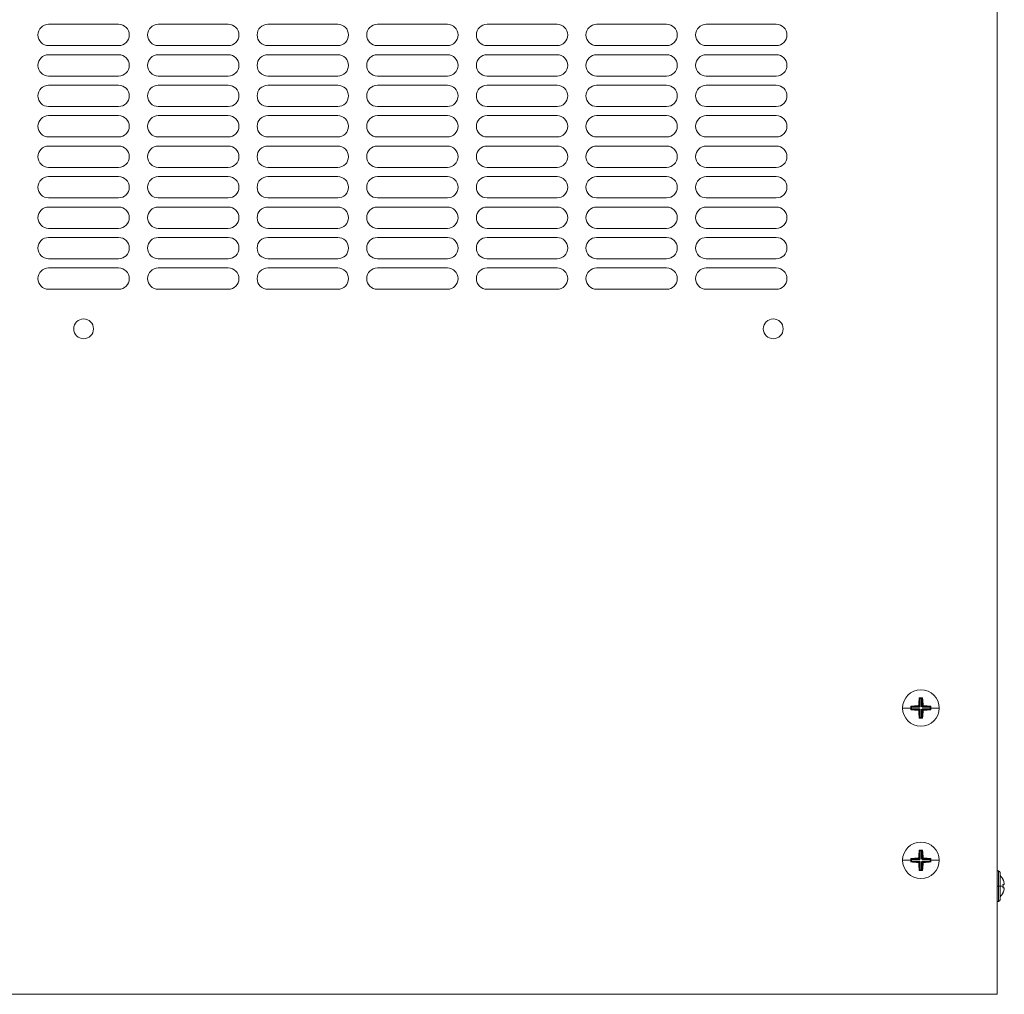
# Model space of a CAD drawing. Units: millimetres. Extents: x -371 to 1103, y -963 to 167.
# Drawn here: x -27 to 296, y -953 to -633 of the extents above; entities that cross this region are included whole.
import ezdxf

# ---------------------------------------------------------------- set-up
doc = ezdxf.new("R2010")
doc.units = ezdxf.units.MM

# ---------------------------------------------------------------- blocks, each defined once
blk = doc.blocks.new('A$Cd57cdcec')
at = {"color": 0, "linetype": 'Continuous', "lineweight": 0}
for p, q in [((612.41, 902), (612.41, 302)), ((300.91, 620.5), (323.91, 620.5)), ((336.91, 620.5), (359.91, 620.5)), ((372.91, 620.5), (395.91, 620.5)), ((408.91, 620.5), (431.91, 620.5)), ((444.91, 620.5), (467.91, 620.5)), ((480.91, 620.5), (503.91, 620.5)), ((516.91, 620.5), (539.91, 620.5)), ((323.91, 613.5), (300.91, 613.5)), ((359.91, 613.5), (336.91, 613.5)), ((395.91, 613.5), (372.91, 613.5)), ((431.91, 613.5), (408.91, 613.5)), ((467.91, 613.5), (444.91, 613.5)), ((503.91, 613.5), (480.91, 613.5)), ((539.91, 613.5), (516.91, 613.5)), ((300.91, 610.5), (323.91, 610.5)), ((336.91, 610.5), (359.91, 610.5)), ((372.91, 610.5), (395.91, 610.5)), ((408.91, 610.5), (431.91, 610.5)), ((444.91, 610.5), (467.91, 610.5)), ((480.91, 610.5), (503.91, 610.5)), ((516.91, 610.5), (539.91, 610.5)), ((323.91, 603.5), (300.91, 603.5)), ((359.91, 603.5), (336.91, 603.5)), ((395.91, 603.5), (372.91, 603.5)), ((431.91, 603.5), (408.91, 603.5)), ((467.91, 603.5), (444.91, 603.5)), ((503.91, 603.5), (480.91, 603.5)), ((539.91, 603.5), (516.91, 603.5)), ((300.91, 600.5), (323.91, 600.5)), ((336.91, 600.5), (359.91, 600.5)), ((372.91, 600.5), (395.91, 600.5)), ((408.91, 600.5), (431.91, 600.5)), ((444.91, 600.5), (467.91, 600.5)), ((480.91, 600.5), (503.91, 600.5)), ((516.91, 600.5), (539.91, 600.5)), ((323.91, 593.5), (300.91, 593.5)), ((359.91, 593.5), (336.91, 593.5)), ((395.91, 593.5), (372.91, 593.5)), ((431.91, 593.5), (408.91, 593.5)), ((467.91, 593.5), (444.91, 593.5)), ((503.91, 593.5), (480.91, 593.5)), ((539.91, 593.5), (516.91, 593.5)), ((300.91, 590.5), (323.91, 590.5)), ((336.91, 590.5), (359.91, 590.5)), ((372.91, 590.5), (395.91, 590.5)), ((408.91, 590.5), (431.91, 590.5)), ((444.91, 590.5), (467.91, 590.5)), ((480.91, 590.5), (503.91, 590.5)), ((516.91, 590.5), (539.91, 590.5)), ((323.91, 583.5), (300.91, 583.5)), ((359.91, 583.5), (336.91, 583.5)), ((395.91, 583.5), (372.91, 583.5)), ((431.91, 583.5), (408.91, 583.5)), ((467.91, 583.5), (444.91, 583.5)), ((503.91, 583.5), (480.91, 583.5)), ((539.91, 583.5), (516.91, 583.5)), ((300.91, 580.5), (323.91, 580.5)), ((336.91, 580.5), (359.91, 580.5)), ((372.91, 580.5), (395.91, 580.5)), ((408.91, 580.5), (431.91, 580.5)), ((444.91, 580.5), (467.91, 580.5)), ((480.91, 580.5), (503.91, 580.5)), ((516.91, 580.5), (539.91, 580.5)), ((323.91, 573.5), (300.91, 573.5)), ((359.91, 573.5), (336.91, 573.5)), ((395.91, 573.5), (372.91, 573.5)), ((431.91, 573.5), (408.91, 573.5)), ((467.91, 573.5), (444.91, 573.5)), ((503.91, 573.5), (480.91, 573.5)), ((539.91, 573.5), (516.91, 573.5)), ((300.91, 570.5), (323.91, 570.5)), ((336.91, 570.5), (359.91, 570.5)), ((372.91, 570.5), (395.91, 570.5)), ((408.91, 570.5), (431.91, 570.5)), ((444.91, 570.5), (467.91, 570.5)), ((480.91, 570.5), (503.91, 570.5)), ((516.91, 570.5), (539.91, 570.5)), ((323.91, 563.5), (300.91, 563.5)), ((359.91, 563.5), (336.91, 563.5)), ((395.91, 563.5), (372.91, 563.5)), ((431.91, 563.5), (408.91, 563.5)), ((467.91, 563.5), (444.91, 563.5)), ((503.91, 563.5), (480.91, 563.5)), ((539.91, 563.5), (516.91, 563.5)), ((300.91, 560.5), (323.91, 560.5)), ((336.91, 560.5), (359.91, 560.5)), ((372.91, 560.5), (395.91, 560.5)), ((408.91, 560.5), (431.91, 560.5)), ((444.91, 560.5), (467.91, 560.5)), ((480.91, 560.5), (503.91, 560.5)), ((516.91, 560.5), (539.91, 560.5)), ((323.91, 553.5), (300.91, 553.5)), ((359.91, 553.5), (336.91, 553.5)), ((395.91, 553.5), (372.91, 553.5)), ((431.91, 553.5), (408.91, 553.5)), ((467.91, 553.5), (444.91, 553.5)), ((503.91, 553.5), (480.91, 553.5)), ((539.91, 553.5), (516.91, 553.5)), ((300.91, 550.5), (323.91, 550.5)), ((336.91, 550.5), (359.91, 550.5)), ((372.91, 550.5), (395.91, 550.5)), ((408.91, 550.5), (431.91, 550.5)), ((444.91, 550.5), (467.91, 550.5)), ((480.91, 550.5), (503.91, 550.5)), ((516.91, 550.5), (539.91, 550.5)), ((323.91, 543.5), (300.91, 543.5)), ((359.91, 543.5), (336.91, 543.5)), ((395.91, 543.5), (372.91, 543.5)), ((431.91, 543.5), (408.91, 543.5)), ((467.91, 543.5), (444.91, 543.5)), ((503.91, 543.5), (480.91, 543.5)), ((539.91, 543.5), (516.91, 543.5)), ((300.91, 540.5), (323.91, 540.5)), ((336.91, 540.5), (359.91, 540.5)), ((372.91, 540.5), (395.91, 540.5)), ((408.91, 540.5), (431.91, 540.5)), ((444.91, 540.5), (467.91, 540.5)), ((480.91, 540.5), (503.91, 540.5)), ((516.91, 540.5), (539.91, 540.5)), ((323.91, 533.5), (300.91, 533.5)), ((359.91, 533.5), (336.91, 533.5)), ((395.91, 533.5), (372.91, 533.5)), ((431.91, 533.5), (408.91, 533.5)), ((467.91, 533.5), (444.91, 533.5)), ((503.91, 533.5), (480.91, 533.5)), ((539.91, 533.5), (516.91, 533.5)), ((587.02, 399.14), (586.85, 399.32)), ((587.02, 396.5), (587.02, 399.14)), ((587.02, 399.14), (587.17, 399.1)), ((587.17, 399.1), (587.66, 399.1)), ((587.17, 399.1), (587.17, 396.5)), ((587.66, 399.1), (587.8, 399.14)), ((587.66, 396.51), (587.66, 399.1)), ((587.8, 399.14), (587.98, 399.32)), ((587.8, 399.14), (587.8, 396.51)), ((581.4, 396), (584.1, 396)), ((584.27, 396.39), (584.1, 396.57)), ((584.27, 395.61), (584.1, 395.44)), ((584.32, 396.25), (584.27, 396.39)), ((584.27, 396.39), (586.91, 396.39)), ((584.27, 395.61), (584.32, 395.76)), ((586.92, 395.61), (584.27, 395.61)), ((584.32, 395.76), (584.32, 396.25)), ((586.91, 396.25), (584.32, 396.25)), ((584.32, 395.76), (586.92, 395.76)), ((586.91, 396.39), (586.57, 396.73)), ((586.58, 395.27), (586.92, 395.61)), ((586.68, 396.84), (587.02, 396.5)), ((587.02, 395.5), (586.68, 395.16)), ((587.17, 396.5), (586.91, 396.25)), ((587.02, 396.5), (586.91, 396.39)), ((586.91, 396.25), (586.91, 396.39)), ((586.92, 395.76), (587.17, 395.5)), ((586.92, 395.76), (586.92, 395.61)), ((586.92, 395.61), (587.02, 395.5)), ((587.17, 396.5), (587.02, 396.5)), ((587.02, 392.86), (587.02, 395.5)), ((587.17, 395.5), (587.02, 395.5)), ((587.17, 395.5), (587.17, 392.91)), ((587.91, 396.25), (587.66, 396.51)), ((587.8, 396.51), (587.66, 396.51)), ((587.66, 395.51), (587.92, 395.76)), ((587.66, 392.91), (587.66, 395.51)), ((587.66, 395.51), (587.8, 395.51)), ((587.8, 396.51), (588.14, 396.85)), ((587.91, 396.39), (587.8, 396.51)), ((587.8, 395.51), (587.92, 395.61)), ((588.14, 395.17), (587.8, 395.51)), ((587.8, 395.51), (587.8, 392.86)), ((588.25, 396.73), (587.91, 396.39)), ((587.91, 396.39), (590.55, 396.39)), ((587.91, 396.39), (587.91, 396.25)), ((590.51, 396.25), (587.91, 396.25)), ((587.92, 395.76), (590.51, 395.76)), ((587.92, 395.76), (587.92, 395.61)), ((590.55, 395.61), (587.92, 395.61)), ((587.92, 395.61), (588.26, 395.27)), ((590.55, 396.39), (590.51, 396.25)), ((590.51, 396.25), (590.51, 395.76)), ((590.51, 395.76), (590.55, 395.61)), ((590.55, 396.39), (590.73, 396.57)), ((590.55, 395.61), (590.73, 395.44)), ((593.42, 396), (590.73, 396)), ((587.02, 392.86), (586.85, 392.69)), ((587.17, 392.91), (587.02, 392.86)), ((587.66, 392.91), (587.17, 392.91)), ((587.8, 392.86), (587.66, 392.91)), ((587.8, 392.86), (587.98, 392.69)), ((587.02, 349.14), (586.85, 349.32)), ((587.8, 349.14), (587.98, 349.32)), ((584.27, 346.39), (584.1, 346.57)), ((584.32, 346.25), (584.27, 346.39)), ((584.27, 346.39), (586.91, 346.39)), ((584.32, 345.76), (584.32, 346.25)), ((586.91, 346.25), (584.32, 346.25)), ((586.91, 346.39), (586.57, 346.73)), ((586.68, 346.84), (587.02, 346.5)), ((587.17, 346.5), (586.91, 346.25)), ((587.02, 346.5), (586.91, 346.39)), ((586.91, 346.25), (586.91, 346.39)), ((587.02, 346.5), (587.02, 349.14)), ((587.02, 349.14), (587.17, 349.1)), ((587.17, 346.5), (587.02, 346.5)), ((587.17, 349.1), (587.66, 349.1)), ((587.17, 349.1), (587.17, 346.5)), ((587.66, 349.1), (587.8, 349.14)), ((587.66, 346.51), (587.66, 349.1)), ((587.91, 346.25), (587.66, 346.51)), ((587.8, 346.51), (587.66, 346.51)), ((587.8, 349.14), (587.8, 346.51)), ((587.8, 346.51), (588.14, 346.85)), ((587.91, 346.39), (587.8, 346.51)), ((588.25, 346.73), (587.91, 346.39)), ((587.91, 346.39), (590.55, 346.39)), ((587.91, 346.39), (587.91, 346.25)), ((590.51, 346.25), (587.91, 346.25)), ((590.55, 346.39), (590.51, 346.25)), ((590.51, 346.25), (590.51, 345.76)), ((590.55, 346.39), (590.73, 346.57)), ((581.4, 346), (584.1, 346)), ((584.27, 345.61), (584.1, 345.44)), ((584.27, 345.61), (584.32, 345.76)), ((586.92, 345.61), (584.27, 345.61)), ((584.32, 345.76), (586.92, 345.76)), ((586.58, 345.27), (586.92, 345.61)), ((587.02, 345.5), (586.68, 345.16)), ((587.02, 342.86), (586.85, 342.69)), ((586.92, 345.76), (587.17, 345.5)), ((586.92, 345.76), (586.92, 345.61)), ((586.92, 345.61), (587.02, 345.5)), ((587.02, 342.86), (587.02, 345.5)), ((587.17, 345.5), (587.02, 345.5)), ((587.17, 342.91), (587.02, 342.86)), ((587.17, 345.5), (587.17, 342.91)), ((587.66, 342.91), (587.17, 342.91)), ((587.66, 345.51), (587.92, 345.76)), ((587.66, 342.91), (587.66, 345.51)), ((587.66, 345.51), (587.8, 345.51)), ((587.8, 342.86), (587.66, 342.91)), ((587.8, 345.51), (587.92, 345.61)), ((588.14, 345.17), (587.8, 345.51)), ((587.8, 345.51), (587.8, 342.86)), ((587.8, 342.86), (587.98, 342.69)), ((587.92, 345.76), (590.51, 345.76)), ((587.92, 345.76), (587.92, 345.61)), ((590.55, 345.61), (587.92, 345.61)), ((587.92, 345.61), (588.26, 345.27)), ((590.51, 345.76), (590.55, 345.61)), ((590.55, 345.61), (590.73, 345.44)), ((593.42, 346), (590.73, 346)), ((612.91, 342.5), (612.41, 342.5)), ((612.91, 342.5), (612.91, 337.5)), ((613.41, 337.5), (613.41, 342)), ((614.37, 339.67), (614.4, 339.68)), ((612.91, 337.5), (612.41, 337.5)), ((612.91, 337.5), (613.41, 337.5)), ((612.91, 337.5), (612.91, 332.5)), ((613.41, 337.5), (614.4, 337.5)), ((613.41, 333), (613.41, 337.5)), ((614.37, 338.02), (614.78, 338.09)), ((614.78, 336.91), (614.37, 336.99)), ((614.4, 335.33), (614.37, 335.34)), ((612.91, 332.5), (612.41, 332.5)), ((612.41, 302), (12.41, 302))]:
    blk.add_line(p, q, dxfattribs=at)
for centre, radius, start, end in [((300.91, 617), 3.5, 90, 270), ((323.91, 617), 3.5, 270, 90), ((336.91, 617), 3.5, 90, 270), ((359.91, 617), 3.5, 270, 90), ((372.91, 617), 3.5, 90, 270), ((395.91, 617), 3.5, 270, 90), ((408.91, 617), 3.5, 90, 270), ((431.91, 617), 3.5, 270, 90), ((444.91, 617), 3.5, 90, 270), ((467.91, 617), 3.5, 270, 90), ((480.91, 617), 3.5, 90, 270), ((503.91, 617), 3.5, 270, 90), ((516.91, 617), 3.5, 90, 270), ((539.91, 617), 3.5, 270, 90), ((300.91, 607), 3.5, 90, 270), ((323.91, 607), 3.5, 270, 90), ((336.91, 607), 3.5, 90, 270), ((359.91, 607), 3.5, 270, 90), ((372.91, 607), 3.5, 90, 270), ((395.91, 607), 3.5, 270, 90), ((408.91, 607), 3.5, 90, 270), ((431.91, 607), 3.5, 270, 90), ((444.91, 607), 3.5, 90, 270), ((467.91, 607), 3.5, 270, 90), ((480.91, 607), 3.5, 90, 270), ((503.91, 607), 3.5, 270, 90), ((516.91, 607), 3.5, 90, 270), ((539.91, 607), 3.5, 270, 90), ((300.91, 597), 3.5, 90, 270), ((323.91, 597), 3.5, 270, 90), ((336.91, 597), 3.5, 90, 270), ((359.91, 597), 3.5, 270, 90), ((372.91, 597), 3.5, 90, 270), ((395.91, 597), 3.5, 270, 90), ((408.91, 597), 3.5, 90, 270), ((431.91, 597), 3.5, 270, 90), ((444.91, 597), 3.5, 90, 270), ((467.91, 597), 3.5, 270, 90), ((480.91, 597), 3.5, 90, 270), ((503.91, 597), 3.5, 270, 90), ((516.91, 597), 3.5, 90, 270), ((539.91, 597), 3.5, 270, 90), ((300.91, 587), 3.5, 90, 270), ((323.91, 587), 3.5, 270, 90), ((336.91, 587), 3.5, 90, 270), ((359.91, 587), 3.5, 270, 90), ((372.91, 587), 3.5, 90, 270), ((395.91, 587), 3.5, 270, 90), ((408.91, 587), 3.5, 90, 270), ((431.91, 587), 3.5, 270, 90), ((444.91, 587), 3.5, 90, 270), ((467.91, 587), 3.5, 270, 90), ((480.91, 587), 3.5, 90, 270), ((503.91, 587), 3.5, 270, 90), ((516.91, 587), 3.5, 90, 270), ((539.91, 587), 3.5, 270, 90), ((300.91, 577), 3.5, 90, 270), ((323.91, 577), 3.5, 270, 90), ((336.91, 577), 3.5, 90, 270), ((359.91, 577), 3.5, 270, 90), ((372.91, 577), 3.5, 90, 270), ((395.91, 577), 3.5, 270, 90), ((408.91, 577), 3.5, 90, 270), ((431.91, 577), 3.5, 270, 90), ((444.91, 577), 3.5, 90, 270), ((467.91, 577), 3.5, 270, 90), ((480.91, 577), 3.5, 90, 270), ((503.91, 577), 3.5, 270, 90), ((516.91, 577), 3.5, 90, 270), ((539.91, 577), 3.5, 270, 90), ((300.91, 567), 3.5, 90, 270), ((323.91, 567), 3.5, 270, 90), ((336.91, 567), 3.5, 90, 270), ((359.91, 567), 3.5, 270, 90), ((372.91, 567), 3.5, 90, 270), ((395.91, 567), 3.5, 270, 90), ((408.91, 567), 3.5, 90, 270), ((431.91, 567), 3.5, 270, 90), ((444.91, 567), 3.5, 90, 270), ((467.91, 567), 3.5, 270, 90), ((480.91, 567), 3.5, 90, 270), ((503.91, 567), 3.5, 270, 90), ((516.91, 567), 3.5, 90, 270), ((539.91, 567), 3.5, 270, 90), ((300.91, 557), 3.5, 90, 270), ((323.91, 557), 3.5, 270, 90), ((336.91, 557), 3.5, 90, 270), ((359.91, 557), 3.5, 270, 90), ((372.91, 557), 3.5, 90, 270), ((395.91, 557), 3.5, 270, 90), ((408.91, 557), 3.5, 90, 270), ((431.91, 557), 3.5, 270, 90), ((444.91, 557), 3.5, 90, 270), ((467.91, 557), 3.5, 270, 90), ((480.91, 557), 3.5, 90, 270), ((503.91, 557), 3.5, 270, 90), ((516.91, 557), 3.5, 90, 270), ((539.91, 557), 3.5, 270, 90), ((300.91, 547), 3.5, 90, 270), ((323.91, 547), 3.5, 270, 90), ((336.91, 547), 3.5, 90, 270), ((359.91, 547), 3.5, 270, 90), ((372.91, 547), 3.5, 90, 270), ((395.91, 547), 3.5, 270, 90), ((408.91, 547), 3.5, 90, 270), ((431.91, 547), 3.5, 270, 90), ((444.91, 547), 3.5, 90, 270), ((467.91, 547), 3.5, 270, 90), ((480.91, 547), 3.5, 90, 270), ((503.91, 547), 3.5, 270, 90), ((516.91, 547), 3.5, 90, 270), ((539.91, 547), 3.5, 270, 90), ((300.91, 537), 3.5, 90, 270), ((323.91, 537), 3.5, 270, 90), ((336.91, 537), 3.5, 90, 270), ((359.91, 537), 3.5, 270, 90), ((372.91, 537), 3.5, 90, 270), ((395.91, 537), 3.5, 270, 90), ((408.91, 537), 3.5, 90, 270), ((431.91, 537), 3.5, 270, 90), ((444.91, 537), 3.5, 90, 270), ((467.91, 537), 3.5, 270, 90), ((480.91, 537), 3.5, 90, 270), ((503.91, 537), 3.5, 270, 90), ((516.91, 537), 3.5, 90, 270), ((539.91, 537), 3.5, 270, 90), ((312.41, 520.5), 3.25, 90, 270), ((312.41, 520.5), 3.25, 270, 90), ((538.91, 520.5), 3.25, 90, 270), ((538.91, 520.5), 3.25, 270, 90), ((587.41, 396), 6.01, 90, 180), ((587.41, 396), 6.01, 0, 90), ((587.41, 396), 6.01, 180, 270), ((587.41, 396), 6.01, 270, 0), ((587.41, 346), 6.01, 90, 180), ((587.41, 346), 6.01, 0, 90), ((587.41, 346), 6.01, 180, 270), ((587.41, 346), 6.01, 270, 0), ((612.91, 342), 0.5, 0, 90), ((610.08, 337.5), 4.83, 26.7233, 46.3972), ((610.08, 337.5), 4.83, 313.6028, 333.2767), ((612.91, 333), 0.5, 270, 0)]:
    blk.add_arc(centre, radius, start, end, dxfattribs=at)
for centre, major_axis, start_param, end_param in [((589.11, 396), (0, -8.83), -1.955616, -1.665437), ((587.41, 396.85), (-8.96, 0), -1.633732, -1.507861), ((585.72, 396), (0, 8.83), -1.475171, -1.185977), ((587.41, 394.31), (-8.83, 0), -1.475171, -1.185977), ((586.56, 396), (0, -8.96), -1.633732, -1.570796), ((586.56, 396), (0, -8.96), -1.570796, -1.507861), ((587.41, 397.7), (8.83, 0), -1.955616, -1.665437), ((589.11, 396), (0, -8.83), -1.475171, -1.185977), ((585.72, 396), (0, 8.83), -1.955616, -1.665437), ((587.41, 394.31), (-8.83, 0), -1.955616, -1.665437), ((587.41, 397.7), (8.83, 0), -1.475171, -1.185977), ((588.26, 396), (0, 8.96), -1.570796, -1.507861), ((588.26, 396), (0, 8.96), -1.633732, -1.570796), ((587.41, 395.15), (8.96, 0), -1.633732, -1.507861), ((589.11, 346), (0, -8.83), -1.955616, -1.665437), ((587.41, 346.85), (-8.96, 0), -1.633732, -1.507861), ((585.72, 346), (0, 8.83), -1.475171, -1.185977), ((587.41, 344.31), (-8.83, 0), -1.475171, -1.185977), ((586.56, 346), (0, -8.96), -1.633732, -1.570796), ((587.41, 344.31), (-8.83, 0), -1.955616, -1.665437), ((588.26, 346), (0, 8.96), -1.570796, -1.507861), ((586.56, 346), (0, -8.96), -1.570796, -1.507861), ((587.41, 347.7), (8.83, 0), -1.955616, -1.665437), ((589.11, 346), (0, -8.83), -1.475171, -1.185977), ((585.72, 346), (0, 8.83), -1.955616, -1.665437), ((587.41, 347.7), (8.83, 0), -1.475171, -1.185977), ((588.26, 346), (0, 8.96), -1.633732, -1.570796), ((587.41, 345.15), (8.96, 0), -1.633732, -1.507861)]:
    blk.add_ellipse(centre, major_axis=major_axis, ratio=0.275637, start_param=start_param, end_param=end_param, dxfattribs=at)
at = {"color": 0, "linetype": 'Continuous', "lineweight": 0, "extrusion": (0, 0, -1)}
for centre, major_axis, ratio, start_param, end_param in [((588.87, 394.42), (6.39, 5.89), 0.375524, -1.585195, -1.567586), ((589, 397.46), (-5.89, 6.39), 0.375524, -1.585195, -1.567586), ((585.83, 394.54), (5.89, -6.39), 0.375524, -1.585195, -1.567586), ((585.95, 397.59), (-6.39, -5.89), 0.375524, -1.585195, -1.567586), ((588.87, 344.42), (6.39, 5.89), 0.375524, -1.585195, -1.567586), ((585.83, 344.54), (5.89, -6.39), 0.375524, -1.585195, -1.567586), ((589, 347.46), (-5.89, 6.39), 0.375524, -1.585195, -1.567586), ((585.95, 347.59), (-6.39, -5.89), 0.375524, -1.585195, -1.567586), ((610.12, 337.5), (0, -4.83), 0.984808, -2.036624, -1.776071), ((609.84, 337.5), (0, -4.63), 0.984808, -1.683024, -1.570796), ((609.84, 337.5), (0, -4.63), 0.984808, -1.570796, -1.458568), ((610.12, 337.5), (0, -4.83), 0.984808, -1.365522, -1.104968)]:
    blk.add_ellipse(centre, major_axis=major_axis, ratio=ratio, start_param=start_param, end_param=end_param, dxfattribs=at)
at = {"color": 0, "linetype": 'Continuous', "lineweight": 0}
for points, knots in [([(614.78, 338.09), (614.79, 338.1), (614.79, 338.11), (614.81, 338.15), (614.81, 338.18), (614.81, 338.25), (614.8, 338.3), (614.79, 338.39), (614.78, 338.44), (614.78, 338.49)], [0, 0, 0, 0, 0.0150708, 0.0150708, 0.03014159, 0.03014159, 0.04521296, 0.04521296, 0.05908351, 0.05908351, 0.05908351, 0.05908351]), ([(614.78, 336.52), (614.78, 336.57), (614.79, 336.61), (614.8, 336.71), (614.81, 336.75), (614.81, 336.82), (614.81, 336.86), (614.79, 336.9), (614.79, 336.91), (614.78, 336.91)], [0.06152564, 0.06152564, 0.06152564, 0.06152564, 0.07539619, 0.07539619, 0.09046756, 0.09046756, 0.10553836, 0.10553836, 0.12060915, 0.12060915, 0.12060915, 0.12060915])]:
    blk.add_open_spline(points, degree=3, knots=knots, dxfattribs=at)

msp = doc.modelspace()

# ---------------------------------------------------------------- block references
msp.add_blockref('A$Cd57cdcec', (-318.802, -1255.08))

doc.saveas('drawing.dxf')
